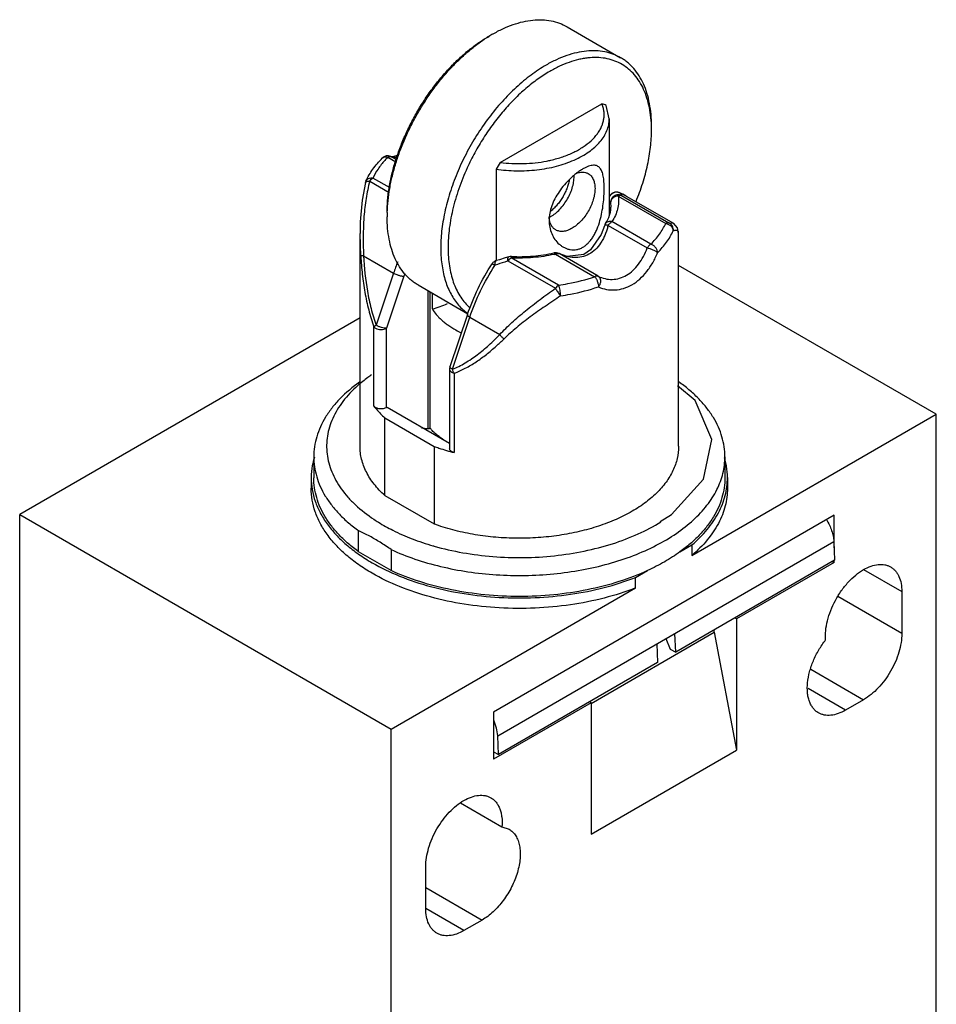
# Model space of a CAD drawing. Units: millimetres. Extents: x 14.6 to 50.3, y 7 to 83.6.
# Drawn here: x 14.6 to 50.3, y 45.3 to 83.6 of the extents above; entities that cross this region are included whole.
import ezdxf

# ---------------------------------------------------------------- set-up
doc = ezdxf.new("R2010")
doc.units = ezdxf.units.MM
doc.header["$LTSCALE"] = 5.887616
doc.layers.get('0').update_dxf_attribs({"linetype": 'CONTINUOUS'})

msp = doc.modelspace()

# ---------------------------------------------------------------- linework, layer by layer
at = {"color": 7}
for p, q in [((35.893, 83.307), (37.979, 82.102)), ((33.296, 78.03), (37.252, 80.314)), ((37.536, 79.723), (37.417, 80.246)), ((37.536, 79.723), (37.536, 75.953)), ((28.915, 78.23), (29.23, 78.049)), ((29.036, 78.26), (29.035, 78.26)), ((29.058, 78.249), (29.036, 78.26)), ((29.26, 78.132), (29.058, 78.249)), ((33.131, 77.771), (33.131, 74.214)), ((29.006, 77.036), (28.338, 77.421)), ((28.214, 77.304), (28.977, 76.863)), ((37.888, 76.722), (39.735, 75.656)), ((37.925, 76.852), (37.924, 76.852)), ((38.196, 76.722), (37.925, 76.852)), ((38.012, 76.747), (39.859, 75.681)), ((38.196, 76.722), (40.032, 75.662)), ((37.589, 76.463), (37.601, 76.293)), ((37.493, 75.579), (39.015, 74.7)), ((39.157, 74.847), (37.636, 75.725)), ((39.859, 75.681), (40.031, 75.662)), ((27.836, 66.985), (27.836, 75.269)), ((27.865, 74.384), (27.836, 75.263)), ((40.236, 66.985), (40.236, 75.269)), ((27.973, 74.396), (29.14, 73.722)), ((33.719, 74.315), (33.733, 74.369)), ((35.565, 73.248), (33.719, 74.315)), ((35.445, 74.46), (35.379, 74.508)), ((35.445, 74.46), (36.967, 73.582)), ((35.581, 74.483), (35.581, 74.483)), ((35.588, 74.479), (35.581, 74.483)), ((37.109, 73.6), (35.588, 74.479)), ((33.084, 74.022), (33.091, 74.033)), ((33.084, 74.022), (33.091, 74.033)), ((33.153, 74.214), (33.153, 74.214)), ((33.595, 74.197), (35.442, 73.131)), ((50.265, 68.231), (40.236, 74.02)), ((29.14, 73.722), (28.462, 71.695)), ((29.544, 73.604), (28.865, 71.577)), ((30.094, 73.261), (32.03, 72.142)), ((30.469, 73.044), (30.469, 67.676)), ((30.557, 72.993), (30.557, 67.703)), ((30.656, 72.327), (30.656, 72.936)), ((32.017, 72.107), (31.338, 70.08)), ((27.836, 71.979), (14.591, 64.332)), ((31.431, 69.981), (32.11, 72.007)), ((32.11, 72.007), (33.278, 71.333)), ((28.379, 68.542), (28.379, 71.629)), ((28.865, 68.49), (28.865, 71.577)), ((31.338, 70.08), (31.323, 69.985)), ((31.323, 69.985), (31.323, 66.898)), ((31.5, 69.827), (31.5, 66.74)), ((40.877, 68.761), (40.188, 69.337)), ((28.865, 68.49), (28.891, 68.505)), ((28.891, 68.505), (31.323, 67.101)), ((40.755, 62.74), (50.265, 68.231)), ((50.265, 31.896), (50.265, 68.231)), ((28.8, 65.069), (28.8, 68.09)), ((28.8, 68.09), (30.717, 66.983)), ((30.717, 66.983), (30.717, 63.962)), ((26.036, 66.577), (26.036, 65.761)), ((42.036, 66.577), (42.036, 65.761)), ((25.936, 65.761), (25.936, 65.352)), ((42.136, 65.761), (42.136, 65.769)), ((42.136, 65.769), (42.136, 65.352)), ((28.8, 65.069), (30.717, 63.962)), ((14.591, 27.997), (14.591, 64.332)), ((14.591, 64.332), (29.051, 55.983)), ((46.287, 64.301), (33.029, 56.647)), ((46.287, 63.031), (46.287, 64.301)), ((27.783, 62.88), (27.783, 63.696)), ((33.195, 55.724), (46.276, 63.277)), ((46.276, 63.277), (46.308, 62.554)), ((29.046, 62.151), (27.783, 62.88)), ((29.046, 62.967), (29.046, 62.151)), ((40.289, 62.88), (40.755, 63.149)), ((40.755, 63.149), (40.755, 62.74)), ((46.308, 62.554), (40.121, 58.982)), ((46.287, 62.464), (42.486, 60.27)), ((46.22, 62.503), (46.287, 62.464)), ((46.287, 62.464), (46.287, 62.542)), ((38.561, 61.882), (39.027, 62.151)), ((47.436, 62.188), (48.921, 61.331)), ((38.561, 61.473), (38.561, 61.882)), ((29.051, 55.983), (38.561, 61.473)), ((48.921, 61.331), (48.921, 59.698)), ((48.921, 59.698), (46.426, 61.139)), ((42.486, 60.27), (42.419, 60.309)), ((42.486, 60.27), (42.486, 55.167)), ((41.62, 59.749), (41.62, 59.847)), ((36.83, 56.983), (41.62, 59.749)), ((39.735, 59.501), (39.909, 59.091)), ((40.121, 58.982), (40.089, 59.705)), ((41.62, 59.749), (42.486, 55.167)), ((39.382, 59.296), (39.414, 58.574)), ((39.909, 59.091), (40.121, 58.982)), ((39.414, 58.574), (33.227, 55.001)), ((45.383, 58.311), (47.436, 57.126)), ((46.729, 56.718), (45.278, 57.556)), ((47.436, 57.126), (46.729, 56.718)), ((36.83, 57.004), (33.029, 54.809)), ((36.83, 57.004), (36.762, 57.043)), ((36.83, 57.004), (36.83, 51.901)), ((33.029, 56.647), (33.029, 54.809)), ((29.051, 19.649), (29.051, 55.983)), ((33.227, 55.001), (33.195, 55.724)), ((36.83, 51.901), (42.486, 55.167)), ((33.029, 55.104), (33.227, 55.001)), ((31.743, 53.11), (33.358, 52.178)), ((33.358, 52.178), (33.637, 52.086)), ((30.395, 49.002), (30.395, 50.635)), ((30.395, 49.819), (32.587, 48.553)), ((31.88, 48.145), (30.395, 49.002)), ((32.587, 48.553), (31.88, 48.145))]:
    msp.add_line(p, q, dxfattribs=at)
for points in [[(29.324, 78.311), (29.117, 78.248), (29.036, 78.26)], [(28.046, 77.247), (27.917, 76.557), (27.845, 75.714), (27.836, 75.263)], [(37.348, 75.566), (37.225, 75.229), (36.808, 74.623), (36.541, 74.445), (35.896, 74.373), (35.58, 74.483)], [(40.236, 75.269), (40.195, 75.481), (40.031, 75.662)], [(33.624, 74.354), (33.49, 74.311), (33.269, 74.245), (33.153, 74.214)], [(39.523, 64.059), (39.963, 64.331), (41.203, 65.709), (41.522, 67.253), (40.877, 68.761)]]:
    msp.add_lwpolyline(points, dxfattribs=at)
for centre, radius, start, end in [((35.806, 78.151), 5.623, 120.0106, 121.6308), ((33.473, 70.917), 10.128, 67.0804, 68.09), ((34.017, 79.284), 5.163, 359.9962, 1.8229), ((28.915, 77.985), 0.3, 66.416, 135.257), ((31.389, 75.778), 3.482, 135.2499, 138.038), ((75.678, 50.804), 50.374, 147.2838, 147.6327), ((35.012, 77.484), 1.156, 359.9949, 2.1408), ((28.338, 77.176), 0.3, 155.0758, 166.3344), ((34.26, 75.705), 6.254, 165.1855, 165.9718), ((37.816, 76.573), 0.3, 68.5752, 160.4777), ((37.198, 74.991), 1.998, 60.0189, 68.6598), ((37.829, 76.587), 0.281, 63.9652, 69.4782), ((34.48, 75.916), 5.588, 178.3368, 179.997), ((37.636, 75.48), 0.3, 145.8728, 163.3612), ((34.423, 76.373), 3.17, 344.4, 345.4965), ((33.719, 74.07), 0.3, 87.2747, 108.4367), ((34.034, 80.942), 6.635, 267.2747, 267.3958), ((35.445, 74.215), 0.3, 63.1702, 102.7302), ((34.158, 80.155), 5.838, 282.1815, 282.7296), ((35.544, 74.388), 0.101, 64.6087, 69.1712), ((37.245, 71.004), 8.548, 158.2816, 161.4609), ((33.227, 73.923), 0.3, 104.3744, 147.0986), ((36.982, 71.113), 7.845, 160.6418, 161.484), ((27.701, 81.513), 9.65, 287.8273, 291.5198), ((33.922, 75.603), 4.723, 240.0178, 242.8445), ((27.181, 77.543), 8.937, 311.8194, 314.4621), ((34.933, 61.874), 9.285, 54.7685, 55.1669), ((30.687, 70.172), 2.506, 259.6055, 265.0225), ((28.805, 65.733), 2.87, 163.1227, 170.093), ((39.271, 65.733), 2.868, 12.3005, 16.3614), ((39.334, 65.747), 2.803, 10.1452, 12.2973), ((28.665, 65.759), 2.729, 170.1284, 179.5395), ((39.363, 65.752), 2.774, 9.4068, 10.1425), ((39.418, 65.76), 2.718, 0.1824, 9.4368), ((28.639, 65.761), 2.703, 179.5652, 180.0015), ((24.975, 57.445), 6.853, 61.8028, 65.8032), ((24.632, 56.815), 7.571, 58.2334, 61.7685), ((24.099, 55.967), 8.572, 54.7475, 58.19), ((33.596, 73.205), 10.505, 253.8619, 254.0958)]:
    msp.add_arc(centre, radius, start, end, dxfattribs=at)
for points, knots in [([(32.993, 83.019), (33.124, 83.095), (33.385, 83.232), (33.784, 83.395), (34.175, 83.509), (34.555, 83.573), (34.921, 83.585), (35.27, 83.546), (35.596, 83.456), (35.798, 83.362), (35.893, 83.307)], [0, 0, 0, 0, 0.148589, 0.289505, 0.42272, 0.548641, 0.667999, 0.781937, 0.891987, 1, 1, 1, 1]), ([(28.892, 76.079), (28.892, 76.232), (28.906, 76.546), (28.964, 77.022), (29.058, 77.511), (29.19, 78.009), (29.356, 78.51), (29.556, 79.009), (29.787, 79.502), (30.048, 79.985), (30.335, 80.451), (30.646, 80.898), (30.979, 81.321), (31.33, 81.715), (31.695, 82.078), (32.071, 82.405), (32.455, 82.693), (32.719, 82.861), (32.852, 82.938)], [0, 0, 0, 0, 0.055838, 0.114179, 0.174783, 0.237354, 0.301549, 0.366993, 0.433283, 0.5, 0.566717, 0.633008, 0.698451, 0.762647, 0.825217, 0.885818, 0.944167, 1, 1, 1, 1]), ([(28.895, 76.078), (28.899, 76.232), (28.921, 76.546), (28.988, 77.022), (29.091, 77.51), (29.228, 78.004), (29.398, 78.501), (29.6, 78.996), (29.831, 79.484), (30.09, 79.962), (30.375, 80.425), (30.682, 80.87), (31.01, 81.291), (31.355, 81.687), (31.715, 82.052), (32.086, 82.385), (32.464, 82.681), (32.726, 82.857), (32.857, 82.938)], [0, 0, 0, 0, 0.056369, 0.115058, 0.175833, 0.238413, 0.302481, 0.367688, 0.433666, 0.500032, 0.566397, 0.632371, 0.697572, 0.761631, 0.824201, 0.884961, 0.943639, 1, 1, 1, 1]), ([(37.979, 82.102), (37.884, 82.157), (37.682, 82.252), (37.356, 82.342), (37.007, 82.381), (36.641, 82.368), (36.261, 82.304), (35.87, 82.19), (35.471, 82.027), (35.21, 81.891), (35.079, 81.815)], [0, 0, 0, 0, 0.108013, 0.218063, 0.332001, 0.451359, 0.57728, 0.710495, 0.851411, 1, 1, 1, 1]), ([(39.178, 79.449), (39.174, 79.588), (39.153, 79.86), (39.086, 80.253), (38.984, 80.617), (38.846, 80.948), (38.675, 81.243), (38.471, 81.499), (38.236, 81.713), (37.973, 81.884), (37.685, 82.009), (37.373, 82.087), (37.043, 82.117), (36.757, 82.103), (36.523, 82.07), (36.279, 82.019), (35.967, 81.926), (35.591, 81.771), (35.344, 81.641), (35.221, 81.57)], [0, 0, 0, 0, 0.073285, 0.142776, 0.20854, 0.270809, 0.329992, 0.386689, 0.441674, 0.495863, 0.55024, 0.605772, 0.663328, 0.72362, 0.75498, 0.787204, 0.854357, 0.925297, 1, 1, 1, 1]), ([(39.181, 79.447), (39.181, 79.598), (39.168, 79.893), (39.11, 80.319), (39.014, 80.715), (38.879, 81.077), (38.707, 81.4), (38.532, 81.637), (38.376, 81.803), (38.252, 81.916), (38.12, 82.016), (38.027, 82.075), (37.979, 82.102)], [0, 0, 0, 0, 0.148578, 0.289446, 0.422643, 0.548539, 0.667875, 0.781792, 0.837227, 0.891911, 0.946085, 1, 1, 1, 1]), ([(35.079, 81.815), (34.979, 81.757), (34.779, 81.633), (34.486, 81.427), (34.196, 81.198), (33.811, 80.861), (33.348, 80.39), (32.834, 79.765), (32.365, 79.084), (31.952, 78.362), (31.603, 77.615), (31.325, 76.856), (31.123, 76.102), (31.002, 75.368), (30.964, 74.668), (31.004, 74.114), (31.08, 73.703), (31.157, 73.418), (31.254, 73.151), (31.372, 72.905), (31.508, 72.681), (31.663, 72.479), (31.837, 72.301), (31.964, 72.199), (32.03, 72.152)], [0, 0, 0, 0, 0.03043, 0.061902, 0.094333, 0.127649, 0.196569, 0.267862, 0.340603, 0.413804, 0.486456, 0.557575, 0.626242, 0.691651, 0.75316, 0.810352, 0.837299, 0.863153, 0.887961, 0.911797, 0.934767, 0.957009, 0.978689, 1, 1, 1, 1]), ([(35.221, 81.57), (35.06, 81.477), (34.741, 81.27), (34.281, 80.908), (33.835, 80.492), (33.408, 80.028), (33.006, 79.522), (32.634, 78.981), (32.299, 78.412), (32.101, 78.018), (32.009, 77.818)], [0, 0, 0, 0, 0.110956, 0.227776, 0.3497, 0.475824, 0.605088, 0.736346, 0.868393, 1, 1, 1, 1]), ([(35.731, 78.251), (35.875, 78.301), (36.148, 78.412), (36.519, 78.619), (36.785, 78.823), (36.962, 79), (37.073, 79.136), (37.166, 79.276), (37.24, 79.42), (37.294, 79.568), (37.327, 79.717), (37.34, 79.868), (37.332, 80.019), (37.303, 80.169), (37.271, 80.266), (37.252, 80.314)], [0, 0, 0, 0, 0.158875, 0.306861, 0.443012, 0.5067, 0.567578, 0.625879, 0.681929, 0.736158, 0.789081, 0.841293, 0.893439, 0.946159, 1, 1, 1, 1]), ([(33.131, 77.771), (33.261, 77.751), (33.524, 77.719), (33.922, 77.699), (34.322, 77.704), (34.718, 77.736), (35.105, 77.794), (35.478, 77.877), (35.833, 77.983), (36.164, 78.113), (36.468, 78.263), (36.74, 78.433), (36.977, 78.619), (37.177, 78.82), (37.335, 79.034), (37.45, 79.258), (37.509, 79.451), (37.533, 79.607), (37.536, 79.684), (37.536, 79.723)], [0, 0, 0, 0, 0.074242, 0.149351, 0.224625, 0.299437, 0.373136, 0.445107, 0.514786, 0.581675, 0.645368, 0.705577, 0.762159, 0.815149, 0.864801, 0.911612, 0.956336, 0.97824, 1, 1, 1, 1]), ([(38.578, 76.51), (38.674, 76.744), (38.845, 77.213), (39.036, 77.92), (39.152, 78.61), (39.181, 79.064), (39.181, 79.284)], [0, 0, 0, 0, 0.266072, 0.523239, 0.768647, 1, 1, 1, 1]), ([(28.066, 77.303), (28.141, 77.465), (28.33, 77.782), (28.57, 78.062), (28.702, 78.196)], [0, 0, 0, 0, 0.486566, 1, 1, 1, 1]), ([(28.702, 78.196), (28.714, 78.208), (28.744, 78.229), (28.796, 78.245), (28.856, 78.246), (28.895, 78.237), (28.915, 78.23)], [0, 0, 0, 0, 0.22577, 0.463457, 0.721232, 1, 1, 1, 1]), ([(28.915, 78.23), (28.935, 78.241), (28.973, 78.258), (29.016, 78.26), (29.035, 78.257)], [0, 0, 0, 0, 0.541943, 1, 1, 1, 1]), ([(29.035, 78.257), (29.037, 78.256), (29.045, 78.254), (29.053, 78.251), (29.058, 78.249)], [0, 0, 0, 0, 0.253711, 1, 1, 1, 1]), ([(29.278, 78.225), (29.239, 78.22), (29.164, 78.218), (29.09, 78.235), (29.058, 78.249)], [0, 0, 0, 0, 0.532378, 1, 1, 1, 1]), ([(35.1, 78.083), (35.155, 78.093), (35.368, 78.139), (35.578, 78.198), (35.731, 78.251)], [0, 0, 0, 0, 0.255568, 1, 1, 1, 1]), ([(28.799, 78.107), (28.704, 78.001), (28.532, 77.784), (28.395, 77.543), (28.338, 77.421)], [0, 0, 0, 0, 0.514407, 1, 1, 1, 1]), ([(32.009, 77.818), (31.886, 77.55), (31.721, 77.141), (31.545, 76.588), (31.437, 76.178), (31.354, 75.774), (31.296, 75.378), (31.264, 74.992), (31.258, 74.62), (31.277, 74.262), (31.322, 73.923), (31.392, 73.603), (31.487, 73.305), (31.607, 73.03), (31.75, 72.782), (31.917, 72.561), (32.044, 72.431), (32.111, 72.372)], [0, 0, 0, 0, 0.153298, 0.228163, 0.301426, 0.372817, 0.442093, 0.509048, 0.573517, 0.635384, 0.69459, 0.75114, 0.805119, 0.856689, 0.906111, 0.953734, 1, 1, 1, 1]), ([(33.296, 78.03), (33.445, 78.01), (33.748, 77.982), (34.204, 77.977), (34.656, 78.009), (34.954, 78.054), (35.1, 78.083)], [0, 0, 0, 0, 0.250134, 0.502358, 0.753349, 1, 1, 1, 1]), ([(36.511, 77.775), (36.47, 77.752), (36.386, 77.699), (36.263, 77.609), (36.139, 77.508), (35.976, 77.359), (35.785, 77.157), (35.583, 76.896), (35.416, 76.623), (35.29, 76.342), (35.211, 76.059), (35.193, 75.868), (35.193, 75.774)], [0, 0, 0, 0, 0.057525, 0.119165, 0.183771, 0.250219, 0.384948, 0.518063, 0.646813, 0.770056, 0.887621, 1, 1, 1, 1]), ([(36.511, 74.73), (36.552, 74.753), (36.631, 74.808), (36.738, 74.908), (36.836, 75.026), (36.924, 75.157), (37.001, 75.299), (37.091, 75.501), (37.18, 75.765), (37.255, 76.089), (37.305, 76.41), (37.333, 76.718), (37.342, 76.962), (37.339, 77.145), (37.332, 77.269), (37.32, 77.385), (37.304, 77.491), (37.282, 77.586), (37.254, 77.671), (37.219, 77.745), (37.177, 77.807), (37.127, 77.857), (37.067, 77.893), (36.997, 77.914), (36.917, 77.919), (36.828, 77.908), (36.729, 77.88), (36.622, 77.836), (36.549, 77.797), (36.511, 77.775)], [0, 0, 0, 0, 0.034482, 0.070542, 0.10809, 0.146918, 0.186762, 0.227346, 0.309647, 0.39191, 0.472286, 0.548888, 0.619797, 0.652563, 0.68329, 0.711848, 0.73816, 0.762212, 0.784076, 0.803931, 0.822113, 0.839176, 0.855922, 0.873353, 0.892513, 0.914298, 0.939334, 0.967919, 1, 1, 1, 1]), ([(28.066, 77.303), (28.076, 77.325), (28.106, 77.366), (28.172, 77.407), (28.252, 77.427), (28.309, 77.425), (28.338, 77.421)], [0, 0, 0, 0, 0.22841, 0.468097, 0.725735, 1, 1, 1, 1]), ([(28.214, 77.304), (28.232, 77.328), (28.269, 77.372), (28.314, 77.408), (28.338, 77.421)], [0, 0, 0, 0, 0.524417, 1, 1, 1, 1]), ([(35.208, 75.899), (35.272, 75.93), (35.4, 76.01), (35.577, 76.163), (35.742, 76.348), (35.887, 76.559), (36.007, 76.787), (36.098, 77.022), (36.154, 77.255), (36.168, 77.409), (36.168, 77.484)], [0, 0, 0, 0, 0.111224, 0.23264, 0.361716, 0.495157, 0.629278, 0.76034, 0.884868, 1, 1, 1, 1]), ([(36.239, 77.603), (36.282, 77.62), (36.367, 77.645), (36.496, 77.657), (36.615, 77.641), (36.687, 77.612), (36.72, 77.593)], [0, 0, 0, 0, 0.279208, 0.535039, 0.772615, 1, 1, 1, 1]), ([(36.72, 77.593), (36.74, 77.581), (36.78, 77.553), (36.833, 77.502), (36.878, 77.44), (36.916, 77.369), (36.945, 77.291), (36.974, 77.172), (36.982, 77.078), (36.982, 77.014)], [0, 0, 0, 0, 0.108047, 0.218131, 0.332111, 0.451501, 0.577445, 0.710727, 1, 1, 1, 1]), ([(28.193, 77.22), (28.137, 76.997), (28.048, 76.539), (27.951, 75.596), (27.953, 74.877), (27.973, 74.396)], [0, 0, 0, 0, 0.243305, 0.491942, 1, 1, 1, 1]), ([(28.046, 77.247), (28.048, 77.255), (28.059, 77.271), (28.074, 77.28), (28.083, 77.285)], [0, 0, 0, 0, 0.446834, 1, 1, 1, 1]), ([(28.083, 77.285), (28.092, 77.288), (28.11, 77.295), (28.154, 77.303), (28.189, 77.304), (28.214, 77.304)], [0, 0, 0, 0, 0.201703, 0.43742, 1, 1, 1, 1]), ([(35.979, 77.342), (35.968, 77.285), (35.94, 77.169), (35.881, 76.998), (35.806, 76.829), (35.716, 76.664), (35.613, 76.508), (35.499, 76.364), (35.377, 76.234), (35.289, 76.157), (35.244, 76.122)], [0, 0, 0, 0, 0.120333, 0.245349, 0.373466, 0.502966, 0.632075, 0.759035, 0.882163, 1, 1, 1, 1]), ([(36.982, 77.014), (36.982, 76.943), (36.969, 76.796), (36.917, 76.574), (36.834, 76.349), (36.724, 76.13), (36.589, 75.925), (36.436, 75.741), (36.269, 75.585), (36.148, 75.5), (36.087, 75.465)], [0, 0, 0, 0, 0.114155, 0.237327, 0.366977, 0.500002, 0.633026, 0.762675, 0.885846, 1, 1, 1, 1]), ([(37.927, 76.85), (37.897, 76.861), (37.832, 76.874), (37.733, 76.859), (37.643, 76.813), (37.596, 76.764), (37.577, 76.737)], [0, 0, 0, 0, 0.246606, 0.495708, 0.747321, 1, 1, 1, 1]), ([(38.012, 76.747), (37.989, 76.757), (37.94, 76.772), (37.864, 76.774), (37.789, 76.757), (37.72, 76.723), (37.663, 76.672), (37.619, 76.61), (37.593, 76.538), (37.589, 76.488), (37.589, 76.463)], [0, 0, 0, 0, 0.124645, 0.250004, 0.375612, 0.501258, 0.626689, 0.751642, 0.876187, 1, 1, 1, 1]), ([(37.888, 76.722), (37.849, 76.72), (37.773, 76.704), (37.675, 76.647), (37.607, 76.563), (37.589, 76.495), (37.589, 76.463)], [0, 0, 0, 0, 0.270537, 0.531698, 0.774537, 1, 1, 1, 1]), ([(37.888, 76.722), (37.9, 76.638), (37.908, 76.467), (37.868, 76.211), (37.778, 75.959), (37.688, 75.802), (37.636, 75.725)], [0, 0, 0, 0, 0.241659, 0.485083, 0.736196, 1, 1, 1, 1]), ([(37.888, 76.722), (37.909, 76.733), (37.949, 76.751), (37.993, 76.752), (38.012, 76.747)], [0, 0, 0, 0, 0.543426, 1, 1, 1, 1]), ([(37.952, 76.839), (37.955, 76.837), (37.964, 76.827), (37.973, 76.817), (37.979, 76.809)], [0, 0, 0, 0, 0.261682, 1, 1, 1, 1]), ([(37.979, 76.809), (37.981, 76.806), (37.989, 76.796), (37.995, 76.786), (37.999, 76.778)], [0, 0, 0, 0, 0.260576, 1, 1, 1, 1]), ([(37.999, 76.778), (38.001, 76.776), (38.006, 76.766), (38.01, 76.755), (38.012, 76.747)], [0, 0, 0, 0, 0.256863, 1, 1, 1, 1]), ([(37.387, 75.649), (37.455, 75.749), (37.537, 75.908), (37.592, 76.131), (37.601, 76.24), (37.601, 76.293)], [0, 0, 0, 0, 0.525808, 0.76674, 1, 1, 1, 1]), ([(37.589, 76.463), (37.587, 76.468), (37.573, 76.491), (37.553, 76.511), (37.537, 76.524)], [0, 0, 0, 0, 0.22281, 1, 1, 1, 1]), ([(30.094, 73.261), (30.046, 73.288), (29.953, 73.347), (29.821, 73.448), (29.697, 73.56), (29.541, 73.726), (29.366, 73.963), (29.194, 74.287), (29.059, 74.648), (28.962, 75.044), (28.904, 75.47), (28.892, 75.765), (28.892, 75.916)], [0, 0, 0, 0, 0.053915, 0.108089, 0.162773, 0.218208, 0.332125, 0.451461, 0.577357, 0.710554, 0.851422, 1, 1, 1, 1]), ([(35.214, 75.768), (35.212, 75.778), (35.203, 75.821), (35.198, 75.865), (35.196, 75.899)], [0, 0, 0, 0, 0.242776, 1, 1, 1, 1]), ([(35.193, 75.774), (35.193, 75.685), (35.209, 75.507), (35.287, 75.256), (35.411, 75.031), (35.552, 74.874), (35.682, 74.772), (35.787, 74.71), (35.9, 74.663), (36.019, 74.633), (36.142, 74.623), (36.268, 74.635), (36.393, 74.67), (36.473, 74.708), (36.511, 74.73)], [0, 0, 0, 0, 0.132395, 0.260732, 0.385906, 0.508424, 0.568931, 0.628994, 0.688801, 0.748663, 0.80905, 0.870593, 0.934015, 1, 1, 1, 1]), ([(35.455, 75.402), (35.425, 75.419), (35.368, 75.462), (35.299, 75.547), (35.246, 75.651), (35.223, 75.727), (35.214, 75.768)], [0, 0, 0, 0, 0.230208, 0.469197, 0.724166, 1, 1, 1, 1]), ([(36.087, 75.465), (36.032, 75.433), (35.946, 75.392), (35.829, 75.358), (35.746, 75.344), (35.667, 75.341), (35.591, 75.35), (35.519, 75.37), (35.475, 75.39), (35.455, 75.402)], [0, 0, 0, 0, 0.289271, 0.422554, 0.548497, 0.667887, 0.781868, 0.891953, 1, 1, 1, 1]), ([(37.477, 75.52), (37.445, 75.407), (37.389, 75.241), (37.289, 75.032), (37.177, 74.843), (37.007, 74.635), (36.757, 74.447), (36.47, 74.339), (36.169, 74.311), (35.868, 74.358), (35.678, 74.433), (35.588, 74.479)], [0, 0, 0, 0, 0.139871, 0.207674, 0.273908, 0.401523, 0.52325, 0.64176, 0.759884, 0.879118, 1, 1, 1, 1]), ([(37.394, 75.585), (37.388, 75.585), (37.378, 75.584), (37.361, 75.579), (37.35, 75.572), (37.348, 75.566)], [0, 0, 0, 0, 0.34928, 0.627272, 1, 1, 1, 1]), ([(37.636, 75.725), (37.611, 75.731), (37.562, 75.736), (37.491, 75.726), (37.43, 75.697), (37.399, 75.666), (37.387, 75.649)], [0, 0, 0, 0, 0.275785, 0.533285, 0.772238, 1, 1, 1, 1]), ([(37.493, 75.579), (37.475, 75.582), (37.442, 75.585), (37.409, 75.586), (37.394, 75.585)], [0, 0, 0, 0, 0.541192, 1, 1, 1, 1]), ([(37.493, 75.579), (37.512, 75.61), (37.554, 75.665), (37.607, 75.709), (37.636, 75.725)], [0, 0, 0, 0, 0.525463, 1, 1, 1, 1]), ([(39.157, 74.847), (39.279, 74.969), (39.496, 75.222), (39.667, 75.51), (39.735, 75.656)], [0, 0, 0, 0, 0.517475, 1, 1, 1, 1]), ([(39.859, 75.681), (39.84, 75.686), (39.795, 75.685), (39.755, 75.667), (39.735, 75.656)], [0, 0, 0, 0, 0.456572, 1, 1, 1, 1]), ([(39.735, 75.656), (39.773, 75.65), (39.848, 75.625), (39.942, 75.558), (40.007, 75.469), (40.025, 75.399), (40.025, 75.366)], [0, 0, 0, 0, 0.264191, 0.526781, 0.774119, 1, 1, 1, 1]), ([(40.025, 75.366), (40.029, 75.397), (40.028, 75.462), (39.997, 75.553), (39.939, 75.63), (39.887, 75.667), (39.859, 75.681)], [0, 0, 0, 0, 0.250959, 0.502005, 0.751952, 1, 1, 1, 1]), ([(39.418, 74.516), (39.545, 74.644), (39.774, 74.911), (39.954, 75.213), (40.025, 75.366)], [0, 0, 0, 0, 0.517474, 1, 1, 1, 1]), ([(40.236, 75.27), (40.236, 75.282), (40.235, 75.305), (40.227, 75.336), (40.211, 75.361), (40.188, 75.377), (40.157, 75.385), (40.12, 75.385), (40.075, 75.379), (40.042, 75.371), (40.025, 75.366)], [0, 0, 0, 0, 0.130197, 0.237648, 0.331246, 0.423519, 0.527901, 0.654782, 0.810766, 1, 1, 1, 1]), ([(37.109, 73.6), (37.193, 73.559), (37.371, 73.495), (37.655, 73.467), (37.943, 73.513), (38.219, 73.632), (38.471, 73.822), (38.691, 74.071), (38.875, 74.368), (38.971, 74.587), (39.015, 74.7)], [0, 0, 0, 0, 0.11211, 0.224559, 0.338952, 0.457392, 0.582034, 0.714241, 0.853921, 1, 1, 1, 1]), ([(39.157, 74.847), (39.129, 74.83), (39.075, 74.786), (39.033, 74.731), (39.015, 74.7)], [0, 0, 0, 0, 0.474537, 1, 1, 1, 1]), ([(39.418, 74.516), (39.41, 74.523), (39.39, 74.537), (39.353, 74.56), (39.305, 74.585), (39.228, 74.622), (39.13, 74.663), (39.051, 74.69), (39.015, 74.7)], [0, 0, 0, 0, 0.069589, 0.167295, 0.29224, 0.436786, 0.742994, 1, 1, 1, 1]), ([(39.418, 74.516), (39.418, 74.55), (39.402, 74.622), (39.345, 74.719), (39.262, 74.799), (39.193, 74.835), (39.157, 74.847)], [0, 0, 0, 0, 0.229942, 0.484508, 0.747709, 1, 1, 1, 1]), ([(27.973, 74.396), (27.959, 74.395), (27.934, 74.393), (27.905, 74.39), (27.886, 74.388), (27.877, 74.386), (27.87, 74.385), (27.866, 74.385), (27.865, 74.384)], [0, 0, 0, 0, 0.386439, 0.694212, 0.810875, 0.90093, 0.964037, 1, 1, 1, 1]), ([(27.865, 74.384), (27.879, 74.148), (27.919, 73.676), (28.017, 72.976), (28.163, 72.29), (28.299, 71.845), (28.379, 71.629)], [0, 0, 0, 0, 0.252701, 0.504304, 0.753926, 1, 1, 1, 1]), ([(27.973, 74.396), (27.999, 73.934), (28.07, 73.244), (28.255, 72.345), (28.385, 71.908), (28.462, 71.695)], [0, 0, 0, 0, 0.504172, 0.753998, 1, 1, 1, 1]), ([(33.595, 74.197), (33.592, 74.217), (33.589, 74.253), (33.591, 74.295), (33.598, 74.323), (33.604, 74.338), (33.613, 74.349), (33.62, 74.353), (33.624, 74.354)], [0, 0, 0, 0, 0.356196, 0.642625, 0.756773, 0.851806, 0.930705, 1, 1, 1, 1]), ([(33.595, 74.197), (33.612, 74.221), (33.65, 74.265), (33.695, 74.301), (33.719, 74.315)], [0, 0, 0, 0, 0.524414, 1, 1, 1, 1]), ([(33.733, 74.369), (34.012, 74.356), (34.565, 74.366), (35.113, 74.448), (35.379, 74.508)], [0, 0, 0, 0, 0.506074, 1, 1, 1, 1]), ([(35.39, 74.448), (35.122, 74.39), (34.57, 74.311), (34.013, 74.301), (33.733, 74.314)], [0, 0, 0, 0, 0.494931, 1, 1, 1, 1]), ([(35.445, 74.46), (35.449, 74.463), (35.466, 74.472), (35.483, 74.479), (35.497, 74.483)], [0, 0, 0, 0, 0.262502, 1, 1, 1, 1]), ([(35.497, 74.483), (35.511, 74.487), (35.539, 74.492), (35.568, 74.487), (35.58, 74.482)], [0, 0, 0, 0, 0.526931, 1, 1, 1, 1]), ([(37.115, 73.187), (37.215, 73.141), (37.427, 73.075), (37.763, 73.055), (38.104, 73.118), (38.433, 73.264), (38.737, 73.488), (38.959, 73.728), (39.119, 73.948), (39.268, 74.189), (39.362, 74.383), (39.418, 74.516)], [0, 0, 0, 0, 0.109998, 0.221547, 0.336163, 0.455638, 0.581463, 0.714397, 0.783561, 0.854381, 1, 1, 1, 1]), ([(32.017, 72.107), (32.133, 72.452), (32.413, 73.134), (32.774, 73.776), (32.975, 74.086)], [0, 0, 0, 0, 0.495852, 1, 1, 1, 1]), ([(32.11, 72.007), (32.228, 72.359), (32.513, 73.052), (32.88, 73.705), (33.084, 74.022)], [0, 0, 0, 0, 0.495531, 1, 1, 1, 1]), ([(32.975, 74.086), (32.976, 74.087), (32.98, 74.088), (32.986, 74.086), (32.996, 74.082), (33.01, 74.076), (33.026, 74.068), (33.054, 74.054), (33.075, 74.041), (33.091, 74.032)], [0, 0, 0, 0, 0.025655, 0.078628, 0.162207, 0.275988, 0.419015, 0.589467, 1, 1, 1, 1]), ([(33.091, 74.032), (33.09, 74.055), (33.09, 74.097), (33.099, 74.147), (33.112, 74.178), (33.123, 74.195), (33.137, 74.208), (33.147, 74.213), (33.153, 74.214)], [0, 0, 0, 0, 0.337527, 0.617147, 0.732623, 0.832597, 0.919977, 1, 1, 1, 1]), ([(33.595, 74.197), (33.553, 74.182), (33.386, 74.123), (33.218, 74.069), (33.091, 74.033)], [0, 0, 0, 0, 0.253306, 1, 1, 1, 1]), ([(29.14, 73.722), (29.171, 73.704), (29.238, 73.672), (29.344, 73.635), (29.434, 73.614), (29.5, 73.605), (29.53, 73.604), (29.544, 73.604)], [0, 0, 0, 0, 0.25104, 0.526724, 0.788303, 0.902467, 1, 1, 1, 1]), ([(35.565, 73.248), (35.687, 73.267), (36.16, 73.35), (36.627, 73.47), (36.967, 73.582)], [0, 0, 0, 0, 0.256065, 1, 1, 1, 1]), ([(37.109, 73.6), (37.1, 73.605), (37.078, 73.611), (37.042, 73.611), (37.004, 73.601), (36.979, 73.589), (36.967, 73.582)], [0, 0, 0, 0, 0.217816, 0.452281, 0.711929, 1, 1, 1, 1]), ([(36.967, 73.582), (36.977, 73.571), (36.997, 73.547), (37.036, 73.489), (37.075, 73.404), (37.106, 73.296), (37.116, 73.222), (37.116, 73.187)], [0, 0, 0, 0, 0.103798, 0.22143, 0.483357, 0.754253, 1, 1, 1, 1]), ([(37.109, 73.6), (37.122, 73.593), (37.147, 73.572), (37.174, 73.531), (37.19, 73.48), (37.198, 73.403), (37.18, 73.299), (37.141, 73.222), (37.116, 73.187)], [0, 0, 0, 0, 0.099548, 0.20519, 0.319575, 0.443783, 0.715262, 1, 1, 1, 1]), ([(35.565, 73.248), (35.542, 73.235), (35.496, 73.199), (35.459, 73.155), (35.442, 73.131)], [0, 0, 0, 0, 0.475584, 1, 1, 1, 1]), ([(35.643, 72.836), (35.643, 72.872), (35.638, 72.946), (35.622, 73.057), (35.602, 73.146), (35.582, 73.209), (35.571, 73.236), (35.565, 73.248)], [0, 0, 0, 0, 0.252828, 0.530094, 0.791575, 0.90459, 1, 1, 1, 1]), ([(35.643, 72.836), (35.771, 72.856), (36.268, 72.943), (36.759, 73.069), (37.115, 73.187)], [0, 0, 0, 0, 0.256064, 1, 1, 1, 1]), ([(33.278, 71.333), (33.428, 71.496), (33.669, 71.731), (34.009, 72.031), (34.371, 72.333), (34.847, 72.703), (35.241, 72.989), (35.442, 73.131)], [0, 0, 0, 0, 0.236051, 0.358044, 0.482434, 0.73779, 1, 1, 1, 1]), ([(35.643, 72.836), (35.44, 72.703), (35.042, 72.436), (34.466, 72.027), (33.928, 71.611), (33.595, 71.317), (33.44, 71.165)], [0, 0, 0, 0, 0.263272, 0.519092, 0.765188, 1, 1, 1, 1]), ([(35.442, 73.131), (35.466, 73.087), (35.521, 72.999), (35.582, 72.914), (35.614, 72.872)], [0, 0, 0, 0, 0.48945, 1, 1, 1, 1]), ([(35.614, 72.872), (35.617, 72.869), (35.626, 72.857), (35.636, 72.845), (35.643, 72.836)], [0, 0, 0, 0, 0.265021, 1, 1, 1, 1]), ([(30.656, 72.327), (30.697, 72.251), (30.775, 72.142), (30.897, 72.007), (31.006, 71.904), (31.127, 71.802), (31.31, 71.666), (31.458, 71.572), (31.562, 71.513)], [0, 0, 0, 0, 0.20922, 0.323558, 0.444812, 0.573168, 0.70863, 1, 1, 1, 1]), ([(32.017, 72.107), (32.016, 72.104), (32.015, 72.097), (32.018, 72.086), (32.025, 72.074), (32.041, 72.056), (32.069, 72.033), (32.095, 72.016), (32.11, 72.007)], [0, 0, 0, 0, 0.067007, 0.144052, 0.237598, 0.35066, 0.63824, 1, 1, 1, 1]), ([(28.462, 71.695), (28.444, 71.685), (28.42, 71.669), (28.393, 71.646), (28.383, 71.634), (28.379, 71.629)], [0, 0, 0, 0, 0.57418, 0.808664, 1, 1, 1, 1]), ([(28.865, 71.577), (28.851, 71.577), (28.821, 71.578), (28.755, 71.587), (28.665, 71.609), (28.56, 71.646), (28.492, 71.678), (28.462, 71.695)], [0, 0, 0, 0, 0.097533, 0.211697, 0.473277, 0.748963, 1, 1, 1, 1]), ([(28.379, 71.629), (28.383, 71.624), (28.401, 71.604), (28.423, 71.588), (28.441, 71.577)], [0, 0, 0, 0, 0.23148, 1, 1, 1, 1]), ([(28.441, 71.577), (28.471, 71.56), (28.541, 71.535), (28.653, 71.522), (28.765, 71.535), (28.835, 71.56), (28.865, 71.577)], [0, 0, 0, 0, 0.237218, 0.5, 0.762782, 1, 1, 1, 1]), ([(31.431, 69.981), (31.603, 70.05), (31.939, 70.221), (32.41, 70.543), (32.858, 70.917), (33.14, 71.191), (33.278, 71.333)], [0, 0, 0, 0, 0.240937, 0.488564, 0.74179, 1, 1, 1, 1]), ([(33.278, 71.333), (33.299, 71.299), (33.348, 71.238), (33.408, 71.187), (33.44, 71.165)], [0, 0, 0, 0, 0.507726, 1, 1, 1, 1]), ([(31.5, 69.827), (31.649, 69.883), (31.941, 70.016), (32.359, 70.266), (32.76, 70.557), (33.014, 70.772), (33.139, 70.883)], [0, 0, 0, 0, 0.242871, 0.4908, 0.743275, 1, 1, 1, 1]), ([(28.285, 69.765), (28.237, 69.732), (28.052, 69.6), (27.875, 69.458), (27.749, 69.346)], [0, 0, 0, 0, 0.256375, 1, 1, 1, 1]), ([(31.323, 69.985), (31.323, 69.974), (31.327, 69.95), (31.345, 69.917), (31.374, 69.887), (31.397, 69.87), (31.411, 69.863)], [0, 0, 0, 0, 0.217954, 0.451186, 0.710512, 1, 1, 1, 1]), ([(31.337, 70.069), (31.337, 70.07), (31.337, 70.074), (31.337, 70.078), (31.338, 70.08)], [0, 0, 0, 0, 0.263617, 1, 1, 1, 1]), ([(31.352, 70.041), (31.35, 70.043), (31.344, 70.052), (31.339, 70.061), (31.337, 70.069)], [0, 0, 0, 0, 0.295982, 1, 1, 1, 1]), ([(31.431, 69.981), (31.415, 69.99), (31.387, 70.008), (31.362, 70.03), (31.352, 70.041)], [0, 0, 0, 0, 0.565321, 1, 1, 1, 1]), ([(31.411, 69.863), (31.417, 69.859), (31.446, 69.844), (31.476, 69.833), (31.5, 69.827)], [0, 0, 0, 0, 0.236311, 1, 1, 1, 1]), ([(31.5, 69.827), (31.484, 69.85), (31.457, 69.9), (31.438, 69.953), (31.431, 69.981)], [0, 0, 0, 0, 0.501499, 1, 1, 1, 1]), ([(27.817, 69.482), (27.545, 69.288), (27.168, 68.972), (26.746, 68.493), (26.491, 68.128), (26.289, 67.751), (26.144, 67.365), (26.056, 66.973), (26.036, 66.708), (26.036, 66.577)], [0, 0, 0, 0, 0.283003, 0.414612, 0.54011, 0.66025, 0.776063, 0.888822, 1, 1, 1, 1]), ([(27.749, 69.346), (27.539, 69.159), (27.252, 68.859), (26.948, 68.414), (26.771, 68.078), (26.641, 67.735), (26.56, 67.386), (26.529, 67.034), (26.547, 66.682), (26.614, 66.332), (26.73, 65.987), (26.894, 65.649), (27.105, 65.32), (27.36, 65.002), (27.768, 64.587), (28.123, 64.312), (28.376, 64.144)], [0, 0, 0, 0, 0.134567, 0.197478, 0.257855, 0.316173, 0.373009, 0.429029, 0.484948, 0.541488, 0.599334, 0.659091, 0.721253, 0.786217, 0.854274, 1, 1, 1, 1]), ([(42.036, 66.577), (42.036, 66.707), (42.017, 66.969), (41.931, 67.357), (41.789, 67.74), (41.591, 68.113), (41.34, 68.475), (41.038, 68.823), (40.686, 69.155), (40.426, 69.359), (40.289, 69.458)], [0, 0, 0, 0, 0.111345, 0.224244, 0.340148, 0.460301, 0.585725, 0.717211, 0.855271, 1, 1, 1, 1]), ([(28.379, 68.542), (28.41, 68.503), (28.54, 68.343), (28.685, 68.195), (28.8, 68.09)], [0, 0, 0, 0, 0.24245, 1, 1, 1, 1]), ([(28.865, 68.49), (28.847, 68.48), (28.807, 68.462), (28.718, 68.44), (28.622, 68.437), (28.531, 68.453), (28.469, 68.474), (28.417, 68.503), (28.39, 68.528), (28.379, 68.542)], [0, 0, 0, 0, 0.119945, 0.251058, 0.526567, 0.661337, 0.787227, 0.900759, 1, 1, 1, 1]), ([(30.469, 67.676), (30.481, 67.675), (30.503, 67.674), (30.528, 67.677), (30.543, 67.682), (30.551, 67.688), (30.556, 67.695), (30.557, 67.7), (30.557, 67.703)], [0, 0, 0, 0, 0.361831, 0.640734, 0.749465, 0.840589, 0.920491, 1, 1, 1, 1]), ([(31.087, 67.237), (31.027, 67.277), (30.917, 67.355), (30.769, 67.474), (30.649, 67.589), (30.585, 67.669), (30.559, 67.708)], [0, 0, 0, 0, 0.303837, 0.570318, 0.801145, 1, 1, 1, 1]), ([(28.8, 65.069), (28.65, 65.205), (28.38, 65.49), (28.118, 65.895), (27.971, 66.229), (27.894, 66.479), (27.847, 66.731), (27.836, 66.901), (27.836, 66.985)], [0, 0, 0, 0, 0.275571, 0.530431, 0.651588, 0.769563, 0.885345, 1, 1, 1, 1]), ([(40.236, 66.985), (40.236, 66.826), (40.198, 66.499), (40.028, 66.024), (39.751, 65.569), (39.373, 65.142), (38.902, 64.749), (38.345, 64.397), (37.713, 64.09), (37.017, 63.835), (36.269, 63.635), (35.482, 63.494), (34.669, 63.414), (33.845, 63.397), (33.024, 63.443), (32.221, 63.552), (31.45, 63.721), (30.955, 63.875), (30.717, 63.962)], [0, 0, 0, 0, 0.042838, 0.087141, 0.134143, 0.184709, 0.239308, 0.29806, 0.360796, 0.427118, 0.496454, 0.568104, 0.641272, 0.715112, 0.788748, 0.861308, 0.931999, 1, 1, 1, 1]), ([(30.717, 66.983), (30.78, 66.96), (31.038, 66.869), (31.3, 66.792), (31.5, 66.74)], [0, 0, 0, 0, 0.245553, 1, 1, 1, 1]), ([(31.5, 66.74), (31.475, 66.747), (31.429, 66.763), (31.371, 66.799), (31.333, 66.845), (31.323, 66.881), (31.323, 66.898)], [0, 0, 0, 0, 0.304883, 0.57277, 0.800144, 1, 1, 1, 1]), ([(26.036, 66.577), (26.036, 66.447), (26.056, 66.185), (26.142, 65.797), (26.284, 65.415), (26.482, 65.041), (26.733, 64.679), (27.035, 64.331), (27.387, 63.999), (27.647, 63.795), (27.783, 63.696)], [0, 0, 0, 0, 0.111345, 0.224244, 0.340148, 0.460301, 0.585725, 0.717211, 0.85527, 1, 1, 1, 1]), ([(29.046, 62.967), (29.347, 62.828), (29.98, 62.579), (30.982, 62.292), (32.042, 62.089), (33.142, 61.972), (34.258, 61.945), (35.371, 62.008), (36.457, 62.159), (37.496, 62.396), (38.469, 62.714), (39.356, 63.107), (40.141, 63.568), (40.808, 64.089), (41.344, 64.661), (41.679, 65.18), (41.865, 65.607), (41.964, 65.928), (42.023, 66.252), (42.036, 66.469), (42.036, 66.577)], [0, 0, 0, 0, 0.065318, 0.133961, 0.205154, 0.278053, 0.351722, 0.4252, 0.497532, 0.567809, 0.635212, 0.69905, 0.758816, 0.814248, 0.865398, 0.912712, 0.935226, 0.957157, 0.978682, 1, 1, 1, 1]), ([(25.936, 65.761), (25.936, 65.607), (25.963, 65.297), (26.082, 64.839), (26.278, 64.391), (26.549, 63.957), (26.892, 63.541), (27.303, 63.148), (27.779, 62.78), (28.126, 62.559), (28.309, 62.454)], [0, 0, 0, 0, 0.108011, 0.218059, 0.331998, 0.451359, 0.577267, 0.710489, 0.851442, 1, 1, 1, 1]), ([(27.783, 62.88), (27.647, 62.979), (27.387, 63.183), (27.035, 63.514), (26.733, 63.863), (26.482, 64.225), (26.284, 64.598), (26.142, 64.981), (26.056, 65.369), (26.036, 65.631), (26.036, 65.761)], [0, 0, 0, 0, 0.14473, 0.28279, 0.414276, 0.539701, 0.659854, 0.775758, 0.888656, 1, 1, 1, 1]), ([(42.036, 65.761), (42.036, 65.631), (42.017, 65.369), (41.931, 64.981), (41.789, 64.598), (41.591, 64.225), (41.34, 63.863), (41.038, 63.514), (40.686, 63.183), (40.426, 62.979), (40.289, 62.88)], [0, 0, 0, 0, 0.111345, 0.224244, 0.340148, 0.460302, 0.585726, 0.717208, 0.855266, 1, 1, 1, 1]), ([(40.755, 63.149), (40.969, 63.332), (41.354, 63.716), (41.732, 64.268), (41.943, 64.724), (42.054, 65.066), (42.121, 65.412), (42.136, 65.645), (42.136, 65.761)], [0, 0, 0, 0, 0.277441, 0.532714, 0.653623, 0.771092, 0.886165, 1, 1, 1, 1]), ([(28.309, 62.046), (28.126, 62.151), (27.779, 62.371), (27.303, 62.739), (26.892, 63.133), (26.549, 63.548), (26.278, 63.982), (26.082, 64.431), (25.963, 64.889), (25.936, 65.199), (25.936, 65.352)], [0, 0, 0, 0, 0.148554, 0.289512, 0.422737, 0.548643, 0.668003, 0.781941, 0.891989, 1, 1, 1, 1]), ([(42.136, 65.352), (42.136, 65.237), (42.121, 65.004), (42.054, 64.658), (41.943, 64.316), (41.732, 63.86), (41.354, 63.308), (40.969, 62.924), (40.755, 62.74)], [0, 0, 0, 0, 0.113835, 0.228908, 0.346377, 0.467286, 0.722559, 1, 1, 1, 1]), ([(28.376, 64.144), (28.434, 64.106), (28.674, 63.952), (28.923, 63.814), (29.116, 63.718)], [0, 0, 0, 0, 0.243484, 1, 1, 1, 1]), ([(30.717, 63.102), (31.084, 62.998), (31.843, 62.825), (33.012, 62.677), (34.207, 62.638), (35.397, 62.708), (36.554, 62.887), (37.647, 63.169), (38.648, 63.547), (39.263, 63.87), (39.546, 64.047)], [0, 0, 0, 0, 0.125812, 0.255707, 0.387524, 0.519023, 0.647971, 0.77227, 0.890089, 1, 1, 1, 1]), ([(45.987, 64.131), (46.029, 64.063), (46.106, 63.924), (46.195, 63.708), (46.254, 63.491), (46.273, 63.347), (46.276, 63.277)], [0, 0, 0, 0, 0.263284, 0.521904, 0.769431, 1, 1, 1, 1]), ([(29.116, 63.718), (29.359, 63.595), (29.871, 63.371), (30.401, 63.194), (30.676, 63.114)], [0, 0, 0, 0, 0.487707, 1, 1, 1, 1]), ([(40.289, 62.88), (40.098, 62.741), (39.687, 62.478), (39.254, 62.255), (39.027, 62.151)], [0, 0, 0, 0, 0.486035, 1, 1, 1, 1]), ([(28.309, 62.454), (28.651, 62.256), (29.392, 61.901), (30.595, 61.502), (31.897, 61.227), (33.261, 61.083), (34.647, 61.075), (36.016, 61.202), (37.328, 61.463), (38.163, 61.727), (38.561, 61.882)], [0, 0, 0, 0, 0.112189, 0.232424, 0.358877, 0.489289, 0.621151, 0.75187, 0.878919, 1, 1, 1, 1]), ([(39.027, 62.151), (38.664, 61.983), (37.893, 61.689), (36.668, 61.376), (35.371, 61.185), (34.036, 61.12), (32.702, 61.185), (31.405, 61.376), (30.18, 61.689), (29.409, 61.983), (29.046, 62.151)], [0, 0, 0, 0, 0.116929, 0.24063, 0.369089, 0.5, 0.63091, 0.759369, 0.88307, 1, 1, 1, 1]), ([(45.958, 59.453), (45.948, 59.572), (45.951, 59.824), (46.019, 60.209), (46.147, 60.605), (46.329, 60.995), (46.557, 61.364), (46.823, 61.695), (47.114, 61.975), (47.328, 62.126), (47.436, 62.188)], [0, 0, 0, 0, 0.110265, 0.231117, 0.359983, 0.493551, 0.62803, 0.759547, 0.884544, 1, 1, 1, 1]), ([(47.436, 62.188), (47.528, 62.242), (47.711, 62.329), (47.953, 62.387), (48.134, 62.393), (48.26, 62.379), (48.379, 62.347), (48.452, 62.312), (48.486, 62.292)], [0, 0, 0, 0, 0.289377, 0.548314, 0.667742, 0.781766, 0.891905, 1, 1, 1, 1]), ([(48.486, 62.292), (48.521, 62.273), (48.587, 62.226), (48.674, 62.14), (48.749, 62.038), (48.835, 61.878), (48.905, 61.64), (48.921, 61.438), (48.921, 61.331)], [0, 0, 0, 0, 0.108094, 0.218232, 0.332256, 0.451684, 0.710621, 1, 1, 1, 1]), ([(38.561, 61.473), (38.163, 61.319), (37.328, 61.054), (36.016, 60.794), (34.647, 60.666), (33.261, 60.674), (31.897, 60.818), (30.595, 61.094), (29.392, 61.493), (28.651, 61.848), (28.309, 62.046)], [0, 0, 0, 0, 0.121081, 0.24813, 0.378849, 0.510711, 0.641123, 0.767576, 0.887811, 1, 1, 1, 1]), ([(45.679, 56.614), (45.639, 56.637), (45.563, 56.691), (45.465, 56.795), (45.384, 56.92), (45.321, 57.064), (45.275, 57.225), (45.239, 57.467), (45.244, 57.801), (45.324, 58.22), (45.473, 58.649), (45.684, 59.068), (45.861, 59.329), (45.958, 59.453)], [0, 0, 0, 0, 0.043731, 0.088549, 0.135415, 0.185071, 0.238019, 0.294513, 0.418022, 0.55425, 0.699764, 0.850038, 1, 1, 1, 1]), ([(48.921, 59.698), (48.921, 59.581), (48.9, 59.336), (48.814, 58.968), (48.676, 58.595), (48.493, 58.231), (48.269, 57.89), (48.015, 57.584), (47.739, 57.326), (47.538, 57.185), (47.436, 57.126)], [0, 0, 0, 0, 0.114148, 0.237337, 0.366978, 0.500002, 0.633025, 0.762665, 0.885854, 1, 1, 1, 1]), ([(46.729, 56.718), (46.637, 56.665), (46.454, 56.577), (46.212, 56.519), (46.031, 56.513), (45.905, 56.527), (45.787, 56.56), (45.713, 56.594), (45.679, 56.614)], [0, 0, 0, 0, 0.289356, 0.548318, 0.667744, 0.781761, 0.891903, 1, 1, 1, 1]), ([(33.195, 55.724), (33.19, 55.825), (33.156, 56.034), (33.084, 56.233), (33.038, 56.332)], [0, 0, 0, 0, 0.478926, 1, 1, 1, 1]), ([(31.88, 53.207), (31.972, 53.26), (32.155, 53.347), (32.396, 53.406), (32.578, 53.412), (32.704, 53.398), (32.822, 53.365), (32.895, 53.331), (32.93, 53.311)], [0, 0, 0, 0, 0.289356, 0.548324, 0.667749, 0.781764, 0.891905, 1, 1, 1, 1]), ([(32.93, 53.311), (32.969, 53.289), (33.043, 53.236), (33.139, 53.135), (33.219, 53.015), (33.282, 52.876), (33.329, 52.72), (33.368, 52.487), (33.368, 52.303), (33.358, 52.178)], [0, 0, 0, 0, 0.105229, 0.212954, 0.325391, 0.444249, 0.570746, 0.705601, 1, 1, 1, 1]), ([(30.395, 50.635), (30.395, 50.752), (30.416, 50.997), (30.502, 51.365), (30.639, 51.738), (30.823, 52.102), (31.047, 52.444), (31.301, 52.749), (31.577, 53.008), (31.778, 53.148), (31.88, 53.207)], [0, 0, 0, 0, 0.114148, 0.237337, 0.366978, 0.500002, 0.633025, 0.762665, 0.885854, 1, 1, 1, 1]), ([(33.637, 52.086), (33.689, 52.056), (33.787, 51.981), (33.905, 51.832), (33.993, 51.649), (34.05, 51.438), (34.076, 51.202), (34.069, 50.947), (34.031, 50.677), (33.938, 50.3), (33.748, 49.831), (33.43, 49.315), (33.101, 48.94), (32.812, 48.697), (32.662, 48.597), (32.587, 48.553)], [0, 0, 0, 0, 0.042838, 0.087433, 0.135237, 0.18717, 0.243638, 0.304623, 0.369748, 0.438384, 0.582637, 0.7297, 0.871192, 0.937606, 1, 1, 1, 1]), ([(30.83, 48.041), (30.795, 48.061), (30.729, 48.107), (30.642, 48.193), (30.567, 48.295), (30.481, 48.455), (30.411, 48.693), (30.395, 48.896), (30.395, 49.002)], [0, 0, 0, 0, 0.108094, 0.218232, 0.332256, 0.451684, 0.710621, 1, 1, 1, 1]), ([(31.88, 48.145), (31.788, 48.092), (31.604, 48.004), (31.363, 47.946), (31.182, 47.94), (31.056, 47.954), (30.937, 47.987), (30.864, 48.021), (30.83, 48.041)], [0, 0, 0, 0, 0.289377, 0.548314, 0.667742, 0.781766, 0.891905, 1, 1, 1, 1])]:
    msp.add_open_spline(points, degree=3, knots=knots, dxfattribs=at)

doc.saveas('drawing.dxf')
